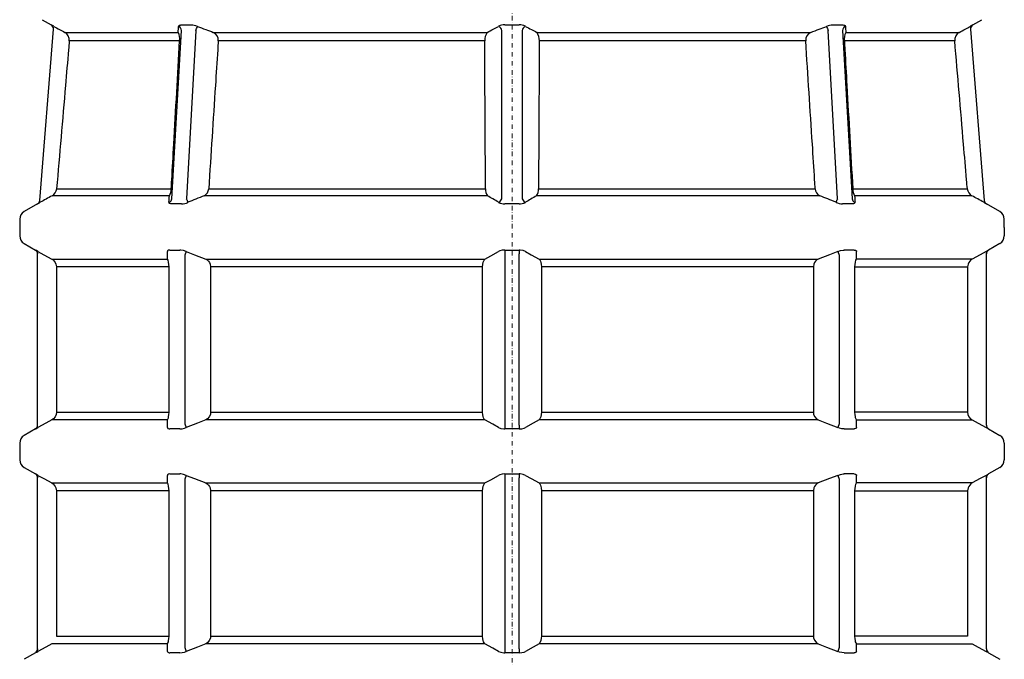
# Model space of a CAD drawing. Units: millimetres. Extents: x 27336 to 35554, y 28136 to 32555.
# Drawn here: x 27450 to 28550, y 30648 to 31362 of the extents above; entities that cross this region are included whole.
import ezdxf

# ---------------------------------------------------------------- set-up
doc = ezdxf.new("R2010")
doc.units = ezdxf.units.MM
doc.header["$LTSCALE"] = 10
doc.linetypes.add('STRICHPUNKT', pattern=[1, 0.5, -0.25, 0, -0.25])

# ---------------------------------------------------------------- blocks, each defined once
blk = doc.blocks.new('881505 - va re')
at = {"color": 1, "linetype": 'STRICHPUNKT', "lineweight": 9}
blk.add_line((0, 1740), (0, 0), dxfattribs=at)
for p, q in [((-525, 1362.1), (-514.8, 1356.2)), ((514.8, 1356.2), (525, 1362.1)), ((-527.6, 1160.4), (-512.3, 1351.5)), ((-499.7, 1348), (-372.9, 1348)), ((-380, 1162.2), (-369.4, 1350.1)), ((-353.2, 1350.1), (-363.8, 1162.2)), ((-333.8, 1348), (-27.6, 1348)), ((-11.5, 1162.2), (-11.5, 1350.1)), ((11.5, 1350.1), (11.5, 1162.2)), ((27.6, 1348), (333.8, 1348)), ((363.8, 1162.2), (353.2, 1350.1)), ((369.4, 1350.1), (380, 1162.2)), ((372.9, 1348), (499.7, 1348)), ((512.3, 1351.5), (527.6, 1160.4)), ((-371.3, 1338.5), (-494.6, 1338.5)), ((-30.5, 1338.5), (-328.2, 1338.5)), ((328.2, 1338.5), (30.5, 1338.5)), ((494.6, 1338.5), (371.3, 1338.5)), ((-508.7, 1173.3), (-380.7, 1173.3)), ((-338.8, 1173.3), (-29.6, 1173.3)), ((29.6, 1173.3), (338.8, 1173.3)), ((380.7, 1173.3), (508.7, 1173.3)), ((-530.1, 1156.5), (-545, 1147.9)), ((-382.7, 1165.5), (-513.8, 1165.5)), ((-27.5, 1165.5), (-343.9, 1165.5)), ((343.9, 1165.5), (27.5, 1165.5)), ((513.8, 1165.5), (382.7, 1165.5)), ((545, 1147.9), (530.1, 1156.5)), ((-550, 1139.2), (-550, 1130)), ((550, 1130), (550, 1139.2)), ((-550, 1130), (-550, 1120.8)), ((550, 1130), (550, 1120.8)), ((-545, 1112.1), (-532.5, 1104.9)), ((545, 1112.1), (532.5, 1104.9)), ((-532.5, 1104.9), (-532.5, 1104.9)), ((-532.5, 1104.9), (-532.5, 1104.9)), ((-530, 909.4), (-530, 1100.6)), ((-363.9, 1103.3), (-365.6, 1099)), ((-7.9, 1104.9), (-7.9, 1100.6)), ((-7.9, 1100.6), (-7.9, 909.4)), ((7.9, 1104.9), (7.9, 1100.6)), ((7.9, 909.4), (7.9, 1100.6)), ((363.9, 1103.3), (365.6, 1099)), ((530, 909.4), (530, 1100.6)), ((532.5, 1104.9), (532.5, 1104.9)), ((532.5, 1104.9), (532.5, 1104.9)), ((-514.1, 1094.8), (-385, 1094.8)), ((-365.6, 1099), (-365.6, 911)), ((-342.1, 1094.8), (-30.3, 1094.8)), ((30.3, 1094.8), (342.1, 1094.8)), ((365.6, 1099), (365.6, 911)), ((514.1, 1094.8), (385, 1094.8)), ((-508.9, 1086.1), (-508.9, 923.9)), ((-383.1, 1086.1), (-508.9, 1086.1)), ((-383.1, 923.9), (-383.1, 1086.1)), ((-336.7, 1086.1), (-336.7, 923.9)), ((-32.8, 1086.1), (-336.7, 1086.1)), ((-32.8, 923.9), (-32.8, 1086.1)), ((32.8, 1086.1), (32.8, 923.9)), ((336.7, 1086.1), (32.8, 1086.1)), ((336.7, 1086.1), (336.7, 923.9)), ((383.1, 1086.1), (508.9, 1086.1)), ((383.1, 923.9), (383.1, 1086.1)), ((508.9, 1086.1), (508.9, 923.9)), ((-385, 915.2), (-514.1, 915.2)), ((-508.9, 923.9), (-383.1, 923.9)), ((-30.3, 915.2), (-342.1, 915.2)), ((-336.7, 923.9), (-32.8, 923.9)), ((342.1, 915.2), (30.3, 915.2)), ((32.8, 923.9), (336.7, 923.9)), ((508.9, 923.9), (383.1, 923.9)), ((385, 915.2), (514.1, 915.2)), ((-532.5, 905.1), (-545, 897.9)), ((-532.5, 905.1), (-532.5, 905.1)), ((-365.6, 911), (-363.9, 906.7)), ((-7.9, 909.4), (-7.9, 905.1)), ((7.9, 909.4), (7.9, 905.1)), ((365.6, 911), (363.9, 906.7)), ((532.5, 905.1), (545, 897.9)), ((532.5, 905.1), (532.5, 905.1)), ((-550, 889.2), (-550, 880)), ((550, 889.2), (550, 880)), ((-550, 880), (-550, 870.8)), ((550, 880), (550, 870.8)), ((-545, 862.1), (-532.5, 854.9)), ((545, 862.1), (532.5, 854.9)), ((-532.5, 854.9), (-532.5, 854.9)), ((-532.5, 854.9), (-532.5, 854.9)), ((-530, 659.4), (-530, 850.6)), ((-363.9, 853.3), (-365.6, 849)), ((-365.6, 849), (-365.6, 661)), ((-7.9, 854.9), (-7.9, 850.6)), ((-7.9, 850.6), (-7.9, 659.4)), ((7.9, 854.9), (7.9, 850.6)), ((7.9, 659.4), (7.9, 850.6)), ((363.9, 853.3), (365.6, 849)), ((365.6, 849), (365.6, 661)), ((530, 659.4), (530, 850.6)), ((532.5, 854.9), (532.5, 854.9)), ((532.5, 854.9), (532.5, 854.9)), ((-514.1, 844.8), (-385, 844.8)), ((-508.9, 836.1), (-508.9, 673.9)), ((-383.1, 836.1), (-508.9, 836.1)), ((-383.1, 673.9), (-383.1, 836.1)), ((-342.1, 844.8), (-30.3, 844.8)), ((-336.7, 836.1), (-336.7, 673.9)), ((-32.8, 836.1), (-336.7, 836.1)), ((-32.8, 673.9), (-32.8, 836.1)), ((30.3, 844.8), (342.1, 844.8)), ((32.8, 836.1), (32.8, 673.9)), ((336.7, 836.1), (32.8, 836.1)), ((336.7, 836.1), (336.7, 673.9)), ((383.1, 836.1), (508.9, 836.1)), ((383.1, 673.9), (383.1, 836.1)), ((514.1, 844.8), (385, 844.8)), ((508.9, 836.1), (508.9, 673.9)), ((-508.9, 673.9), (-383.1, 673.9)), ((-336.7, 673.9), (-32.8, 673.9)), ((32.8, 673.9), (336.7, 673.9)), ((508.9, 673.9), (383.1, 673.9)), ((-385, 665.2), (-514.1, 665.2)), ((-365.6, 661), (-363.9, 656.7)), ((-30.3, 665.2), (-342.1, 665.2)), ((342.1, 665.2), (30.3, 665.2)), ((365.6, 661), (363.9, 656.7)), ((385, 665.2), (514.1, 665.2)), ((-532.5, 655.1), (-545, 647.9)), ((-532.5, 655.1), (-532.5, 655.1)), ((-7.9, 659.4), (-7.9, 655.1)), ((7.9, 659.4), (7.9, 655.1)), ((532.5, 655.1), (545, 647.9)), ((532.5, 655.1), (532.5, 655.1))]:
    blk.add_line(p, q)
at = {"flags": 128}
for points in [[(-532.5, 1104.9), (-532, 1104.6), (-531.5, 1104.1), (-531, 1103.6), (-530.7, 1103.1), (-530.4, 1102.5), (-530.2, 1101.9), (-530, 1101.3), (-530, 1100.6)], [(-529.6, 1103.3), (-531.4, 1104.3), (-532.4, 1104.9), (-532.5, 1104.9)], [(-530, 1100.6), (-530, 1101.2), (-530.2, 1101.9), (-530.4, 1102.5), (-530.7, 1103.1), (-531, 1103.6), (-531.5, 1104.1), (-532, 1104.5), (-532.5, 1104.9)], [(-529.6, 1103.3), (-523, 1099.7), (-514.1, 1094.8)], [(-382.1, 1104.9), (-383.9, 1104.7), (-384.8, 1104), (-385, 1103.3)], [(-385, 1094.8), (-385, 1098.4), (-385, 1103.3)], [(-382.1, 1104.9), (-375, 1104.9), (-371, 1104.9)], [(-363.9, 1103.3), (-367, 1104.3), (-369.9, 1104.9), (-371, 1104.9)], [(-363.9, 1103.3), (-354.6, 1099.7), (-342.1, 1094.8)], [(-30.3, 1094.8), (-23.7, 1098.4), (-14.9, 1103.3)], [(-7.9, 1104.9), (-10.9, 1104.7), (-13.5, 1104), (-14.9, 1103.3)], [(-7.9, 1104.9), (2.1, 1104.9), (7.9, 1104.9)], [(14.9, 1103.3), (12.4, 1104.3), (9.3, 1104.9), (7.9, 1104.9)], [(14.9, 1103.3), (21.5, 1099.7), (30.3, 1094.8)], [(363.9, 1103.3), (354.6, 1099.7), (342.1, 1094.8)], [(363.9, 1103.3), (367, 1104.3), (369.9, 1104.9), (371, 1104.9)], [(382.1, 1104.9), (375, 1104.9), (371, 1104.9)], [(382.1, 1104.9), (383.9, 1104.7), (384.8, 1104), (385, 1103.3)], [(385, 1094.8), (385, 1098.4), (385, 1103.3)], [(529.6, 1103.3), (523, 1099.7), (514.1, 1094.8)], [(529.6, 1103.3), (531.4, 1104.3), (532.4, 1104.9), (532.5, 1104.9)], [(530, 1100.6), (530, 1101.2), (530.2, 1101.9), (530.4, 1102.5), (530.7, 1103.1), (531, 1103.6), (531.5, 1104.1), (532, 1104.5), (532.5, 1104.9)], [(532.5, 1104.9), (532, 1104.6), (531.5, 1104.1), (531, 1103.6), (530.7, 1103.1), (530.4, 1102.5), (530.2, 1101.9), (530, 1101.3), (530, 1100.6)], [(-514.1, 1094.8), (-512.6, 1093.8), (-511.3, 1092.5), (-510.3, 1091), (-509.5, 1089.3), (-508.9, 1086.1)], [(-383.1, 1086.1), (-383.2, 1088.6), (-383.6, 1091.3), (-384.3, 1093.6), (-385, 1094.8)], [(-342.1, 1094.8), (-340.5, 1093.8), (-339.2, 1092.5), (-338.1, 1091), (-337.2, 1089.3), (-336.7, 1086.1)], [(-32.8, 1086.1), (-32.7, 1088.6), (-32.1, 1091.3), (-31.2, 1093.6), (-30.3, 1094.8)], [(30.3, 1094.8), (31, 1093.8), (31.7, 1092.5), (32.2, 1091), (32.6, 1089.3), (32.8, 1086.1)], [(342.1, 1094.8), (340.5, 1093.8), (339.2, 1092.5), (338.1, 1091), (337.2, 1089.3), (336.7, 1086.1)], [(383.1, 1086.1), (383.2, 1088.6), (383.6, 1091.3), (384.3, 1093.6), (385, 1094.8)], [(514.1, 1094.8), (512.6, 1093.8), (511.3, 1092.5), (510.3, 1091), (509.5, 1089.3), (508.9, 1086.1)], [(-514.1, 915.2), (-520.7, 911.6), (-529.6, 906.7)], [(-508.9, 923.9), (-509.3, 921.4), (-510.4, 918.7), (-512.4, 916.4), (-514.1, 915.2)], [(-385, 915.2), (-384.4, 916.2), (-383.9, 917.5), (-383.6, 919), (-383.3, 920.7), (-383.1, 923.9)], [(-385, 906.7), (-385, 910.3), (-385, 915.2)], [(-342.1, 915.2), (-351.4, 911.6), (-363.9, 906.7)], [(-336.7, 923.9), (-337, 921.4), (-338.2, 918.7), (-340.3, 916.4), (-342.1, 915.2)], [(-30.3, 915.2), (-31, 916.2), (-31.7, 917.5), (-32.2, 919), (-32.6, 920.7), (-32.8, 923.9)], [(-14.9, 906.7), (-21.5, 910.3), (-30.3, 915.2)], [(30.3, 915.2), (23.7, 911.6), (14.9, 906.7)], [(32.8, 923.9), (32.7, 921.4), (32.1, 918.7), (31.2, 916.4), (30.3, 915.2)], [(336.7, 923.9), (337, 921.4), (338.2, 918.7), (340.3, 916.4), (342.1, 915.2)], [(342.1, 915.2), (351.4, 911.6), (363.9, 906.7)], [(385, 915.2), (384.4, 916.2), (383.9, 917.5), (383.6, 919), (383.3, 920.7), (383.1, 923.9)], [(385, 906.7), (385, 910.3), (385, 915.2)], [(508.9, 923.9), (509.3, 921.4), (510.4, 918.7), (512.4, 916.4), (514.1, 915.2)], [(514.1, 915.2), (520.7, 911.6), (529.6, 906.7)], [(-532.5, 905.1), (-532, 905.3), (-530.8, 906), (-529.6, 906.7)], [(-385, 906.7), (-384.5, 905.7), (-383.1, 905.1), (-382.1, 905.1)], [(-371, 905.1), (-378, 905.1), (-382.1, 905.1)], [(-371, 905.1), (-368.5, 905.3), (-365.8, 906), (-363.9, 906.7)], [(-14.9, 906.7), (-12.4, 905.7), (-9.3, 905.1), (-7.9, 905.1)], [(7.9, 905.1), (-2.1, 905.1), (-7.9, 905.1)], [(7.9, 905.1), (10.9, 905.3), (13.5, 906), (14.9, 906.7)], [(371, 905.1), (368.5, 905.3), (365.8, 906), (363.9, 906.7)], [(371, 905.1), (378, 905.1), (382.1, 905.1)], [(385, 906.7), (384.5, 905.7), (383.1, 905.1), (382.1, 905.1)], [(532.5, 905.1), (532, 905.3), (530.8, 906), (529.6, 906.7)], [(-532.5, 854.9), (-532, 854.6), (-531.5, 854.1), (-531, 853.6), (-530.7, 853.1), (-530.4, 852.5), (-530.2, 851.9), (-530, 851.3), (-530, 850.6)], [(-529.6, 853.3), (-531.4, 854.3), (-532.4, 854.9), (-532.5, 854.9)], [(-530, 850.6), (-530, 851.2), (-530.2, 851.9), (-530.4, 852.5), (-530.7, 853.1), (-531, 853.6), (-531.5, 854.1), (-532, 854.5), (-532.5, 854.9)], [(-529.6, 853.3), (-523, 849.7), (-514.1, 844.8)], [(-382.1, 854.9), (-383.9, 854.7), (-384.8, 854), (-385, 853.3)], [(-385, 844.8), (-385, 848.4), (-385, 853.3)], [(-382.1, 854.9), (-375, 854.9), (-371, 854.9)], [(-363.9, 853.3), (-367, 854.3), (-369.9, 854.9), (-371, 854.9)], [(-363.9, 853.3), (-354.6, 849.7), (-342.1, 844.8)], [(-30.3, 844.8), (-23.7, 848.4), (-14.9, 853.3)], [(-7.9, 854.9), (-10.9, 854.7), (-13.5, 854), (-14.9, 853.3)], [(-7.9, 854.9), (2.1, 854.9), (7.9, 854.9)], [(14.9, 853.3), (12.4, 854.3), (9.3, 854.9), (7.9, 854.9)], [(14.9, 853.3), (21.5, 849.7), (30.3, 844.8)], [(363.9, 853.3), (354.6, 849.7), (342.1, 844.8)], [(363.9, 853.3), (367, 854.3), (369.9, 854.9), (371, 854.9)], [(382.1, 854.9), (375, 854.9), (371, 854.9)], [(382.1, 854.9), (383.9, 854.7), (384.8, 854), (385, 853.3)], [(385, 844.8), (385, 848.4), (385, 853.3)], [(529.6, 853.3), (523, 849.7), (514.1, 844.8)], [(529.6, 853.3), (531.4, 854.3), (532.4, 854.9), (532.5, 854.9)], [(530, 850.6), (530, 851.2), (530.2, 851.9), (530.4, 852.5), (530.7, 853.1), (531, 853.6), (531.5, 854.1), (532, 854.5), (532.5, 854.9)], [(532.5, 854.9), (532, 854.6), (531.5, 854.1), (531, 853.6), (530.7, 853.1), (530.4, 852.5), (530.2, 851.9), (530, 851.3), (530, 850.6)], [(-514.1, 844.8), (-512.6, 843.8), (-511.3, 842.5), (-510.3, 841), (-509.5, 839.3), (-508.9, 836.1)], [(-383.1, 836.1), (-383.2, 838.6), (-383.6, 841.3), (-384.3, 843.6), (-385, 844.8)], [(-342.1, 844.8), (-340.5, 843.8), (-339.2, 842.5), (-338.1, 841), (-337.2, 839.3), (-336.7, 836.1)], [(-32.8, 836.1), (-32.7, 838.6), (-32.1, 841.3), (-31.2, 843.6), (-30.3, 844.8)], [(30.3, 844.8), (31, 843.8), (31.7, 842.5), (32.2, 841), (32.6, 839.3), (32.8, 836.1)], [(342.1, 844.8), (340.5, 843.8), (339.2, 842.5), (338.1, 841), (337.2, 839.3), (336.7, 836.1)], [(383.1, 836.1), (383.2, 838.6), (383.6, 841.3), (384.3, 843.6), (385, 844.8)], [(514.1, 844.8), (512.6, 843.8), (511.3, 842.5), (510.3, 841), (509.5, 839.3), (508.9, 836.1)], [(-385, 665.2), (-384.4, 666.2), (-383.9, 667.5), (-383.6, 669), (-383.3, 670.7), (-383.1, 673.9)], [(-336.7, 673.9), (-337, 671.4), (-338.2, 668.7), (-340.3, 666.4), (-342.1, 665.2)], [(-30.3, 665.2), (-31, 666.2), (-31.7, 667.5), (-32.2, 669), (-32.6, 670.7), (-32.8, 673.9)], [(32.8, 673.9), (32.7, 671.4), (32.1, 668.7), (31.2, 666.4), (30.3, 665.2)], [(336.7, 673.9), (337, 671.4), (338.2, 668.7), (340.3, 666.4), (342.1, 665.2)], [(385, 665.2), (384.4, 666.2), (383.9, 667.5), (383.6, 669), (383.3, 670.7), (383.1, 673.9)], [(-514.1, 665.2), (-520.7, 661.6), (-529.6, 656.7)], [(-385, 656.7), (-385, 660.3), (-385, 665.2)], [(-342.1, 665.2), (-351.4, 661.6), (-363.9, 656.7)], [(-14.9, 656.7), (-21.5, 660.3), (-30.3, 665.2)], [(30.3, 665.2), (23.7, 661.6), (14.9, 656.7)], [(342.1, 665.2), (351.4, 661.6), (363.9, 656.7)], [(385, 656.7), (385, 660.3), (385, 665.2)], [(514.1, 665.2), (520.7, 661.6), (529.6, 656.7)], [(-530.4, 657.4), (-530.7, 656.9), (-531, 656.4), (-531.5, 655.9), (-532, 655.4), (-532.5, 655.1)], [(-532.5, 655.1), (-532, 655.3), (-530.8, 656), (-529.6, 656.7)], [(-530, 659.4), (-530, 658.7), (-530.2, 658.1), (-530.4, 657.5), (-530.4, 657.4)], [(-385, 656.7), (-384.5, 655.7), (-383.1, 655.1), (-382.1, 655.1)], [(-371, 655.1), (-378, 655.1), (-382.1, 655.1)], [(-371, 655.1), (-368.5, 655.3), (-365.8, 656), (-363.9, 656.7)], [(-14.9, 656.7), (-12.4, 655.7), (-9.3, 655.1), (-7.9, 655.1)], [(7.9, 655.1), (-2.1, 655.1), (-7.9, 655.1)], [(7.9, 655.1), (10.9, 655.3), (13.5, 656), (14.9, 656.7)], [(371, 655.1), (368.5, 655.3), (365.8, 656), (363.9, 656.7)], [(371, 655.1), (378, 655.1), (382.1, 655.1)], [(385, 656.7), (384.5, 655.7), (383.1, 655.1), (382.1, 655.1)], [(532.5, 655.1), (532, 655.3), (530.8, 656), (529.6, 656.7)], [(530, 659.4), (530, 658.7), (530.2, 658.1), (530.4, 657.5), (530.4, 657.4)], [(530.4, 657.4), (530.7, 656.9), (531, 656.4), (531.5, 655.9), (532, 655.4), (532.5, 655.1)]]:
    blk.add_lwpolyline(points, dxfattribs=at)
for centre, radius, start, end in [((-549.8, 1288.6), 76.2, 60.2063, 62.6071), ((-517.3, 1351.9), 5, 355.4261, 60.0859), ((-374.1, 1350.3), 4.71, 358.0272, 71.0309), ((-359.3, 1335.7), 20.5, 67.6197, 87.5772), ((-469, 1395.8), 124.5, 338.4663, 340.7307), ((-8.3, 1341), 15.3, 88.653, 115.8934), ((-18.2, 1348.6), 6.94, 12.2956, 61.4074), ((8.4, 1341.7), 14.6, 63.4673, 91.9862), ((18.2, 1348.6), 6.94, 118.5926, 167.7044), ((358.9, 1337.3), 18.9, 91.5662, 113.2369), ((469, 1395.8), 124.5, 199.2693, 201.5337), ((374.1, 1350.3), 4.71, 108.9691, 181.9728), ((535.4, 1315), 46.1, 116.6103, 120.5763), ((517.3, 1351.9), 5, 119.9301, 184.5739), ((-504.5, 1339.2), 9.97, 355.5709, 61.2367), ((-389.1, 1340.4), 17.9, 353.9393, 25.1863), ((-338.3, 1338.8), 10.2, 357.888, 63.7283), ((-15.6, 1339.1), 14.9, 143.7646, 182.571), ((15.7, 1339.2), 14.9, 357.3051, 36.3593), ((338.3, 1338.8), 10.2, 116.2521, 182.1316), ((389, 1340.4), 17.8, 154.7095, 186.165), ((504.5, 1339.2), 9.96, 118.7314, 184.4609), ((-518.6, 1174.2), 9.97, 299.0367, 354.7882), ((-397.2, 1173.5), 16.6, 330.9549, 359.1926), ((-348.4, 1174), 9.62, 297.7373, 355.8202), ((-16.9, 1172.6), 12.7, 176.7654, 213.9442), ((17.2, 1172.5), 12.4, 325.5873, 3.703), ((348.3, 1174), 9.59, 184.0877, 242.3548), ((396.8, 1173.4), 16.1, 180.4058, 209.4468), ((518.6, 1174.2), 9.96, 185.1739, 241.0011), ((-532.5, 1160.8), 5, 299.923, 355.426), ((-557.1, 1209.4), 59.4, 297.0662, 300.4321), ((-384.6, 1162.6), 4.63, 288.1496, 355.6314), ((-369.9, 1175.3), 18.9, 272.0448, 294.4484), ((-262.5, 1202.8), 109.2, 201.8327, 204.1404), ((-17.9, 1164.2), 6.72, 296.1293, 342.8372), ((-8.3, 1170.2), 13.7, 241.2643, 271.8563), ((8.2, 1170.6), 14.1, 268.5785, 298.3008), ((17.9, 1164.2), 6.72, 197.1628, 243.8707), ((262.5, 1202.8), 109.2, 335.8596, 338.1673), ((370.2, 1176.6), 20.2, 246.2868, 267.2199), ((384.6, 1162.6), 4.63, 184.3686, 251.8504), ((569.6, 1232.2), 85.4, 240.0797, 242.422), ((532.5, 1160.8), 5, 184.574, 240.0474), ((-540, 1139.2), 10, 120, 180), ((540, 1139.2), 10, 0, 60), ((-540, 1120.8), 10, 180, 240), ((540, 1120.8), 10, 300, 0), ((-535, 909.4), 5, 299.908, 0), ((535, 909.4), 5, 180, 240.092), ((-540, 889.2), 10, 120, 180), ((540, 889.2), 10, 0, 60), ((-540, 870.8), 10, 180, 240), ((540, 870.8), 10, 300, 0), ((-535, 659.4), 5, 299.908, 0), ((535, 659.4), 5, 180, 240.092)]:
    blk.add_arc(centre, radius, start, end)
for points, knots in [([(-514.8, 1356.2), (-514.8, 1356.2), (-514.8, 1356.2), (-514.8, 1356.2), (-514.8, 1356.2)], [0, 0, 0, 0, 0.266591, 1, 1, 1, 1]), ([(-512, 1354.7), (-509.8, 1353.5), (-505.7, 1351.2), (-501.7, 1349), (-499.7, 1348)], [0, 0, 0, 0, 0.529987, 1, 1, 1, 1]), ([(-372.9, 1348), (-372.8, 1349.1), (-372.7, 1351.4), (-372.6, 1353.6), (-372.6, 1354.7)], [0, 0, 0, 0, 0.529987, 1, 1, 1, 1]), ([(-372.6, 1354.7), (-372.4, 1355.1), (-372.2, 1355.8), (-370.9, 1356.2), (-369.9, 1356.2), (-369.6, 1356.2)], [0, 0, 0, 0, 0.413532, 0.828122, 1, 1, 1, 1]), ([(-369.6, 1356.2), (-367.2, 1356.2), (-363.5, 1356.2), (-359.8, 1356.2), (-358.4, 1356.2)], [0, 0, 0, 0, 0.633295, 1, 1, 1, 1]), ([(-351.5, 1354.7), (-348.4, 1353.5), (-342.5, 1351.2), (-336.6, 1349), (-333.8, 1348)], [0, 0, 0, 0, 0.529987, 1, 1, 1, 1]), ([(-27.6, 1348), (-25.4, 1349.1), (-21.1, 1351.4), (-16.9, 1353.6), (-14.9, 1354.7)], [0, 0, 0, 0, 0.529987, 1, 1, 1, 1]), ([(-7.9, 1356.2), (-4.6, 1356.2), (0.7, 1356.2), (6, 1356.2), (7.9, 1356.2)], [0, 0, 0, 0, 0.633295, 1, 1, 1, 1]), ([(14.9, 1354.7), (17.2, 1353.5), (21.4, 1351.2), (25.6, 1349), (27.6, 1348)], [0, 0, 0, 0, 0.529987, 1, 1, 1, 1]), ([(333.8, 1348), (337, 1349.1), (342.8, 1351.4), (348.7, 1353.6), (351.5, 1354.7)], [0, 0, 0, 0, 0.529987, 1, 1, 1, 1]), ([(358.4, 1356.2), (360.8, 1356.2), (364.5, 1356.2), (368.2, 1356.2), (369.6, 1356.2)], [0, 0, 0, 0, 0.633295, 1, 1, 1, 1]), ([(369.6, 1356.2), (370.2, 1356.2), (371.6, 1356.1), (372.4, 1355.5), (372.5, 1354.9), (372.6, 1354.7)], [0, 0, 0, 0, 0.390509, 0.780485, 1, 1, 1, 1]), ([(372.6, 1354.7), (372.6, 1353.5), (372.7, 1351.2), (372.8, 1349), (372.9, 1348)], [0, 0, 0, 0, 0.529987, 1, 1, 1, 1]), ([(499.7, 1348), (501.9, 1349.1), (506, 1351.4), (510, 1353.6), (512, 1354.7)], [0, 0, 0, 0, 0.529987, 1, 1, 1, 1]), ([(-494.6, 1338.5), (-494.9, 1335.1), (-496.3, 1318.5), (-501, 1263.5), (-505.4, 1211.7), (-508.7, 1173.3)], [0, 0, 0, 0, 0.060325, 0.301626, 1, 1, 1, 1]), ([(-380.7, 1173.3), (-380.5, 1176.6), (-379.5, 1193.2), (-376.4, 1248.3), (-373.5, 1300), (-371.3, 1338.5)], [0, 0, 0, 0, 0.060325, 0.301625, 1, 1, 1, 1]), ([(-328.2, 1338.5), (-328.4, 1335.1), (-329.4, 1318.5), (-333, 1263.5), (-336.3, 1211.7), (-338.8, 1173.3)], [0, 0, 0, 0, 0.0603252, 0.3016256, 1, 1, 1, 1]), ([(-29.6, 1173.3), (-29.6, 1176.6), (-29.7, 1193.2), (-30, 1248.3), (-30.3, 1300), (-30.5, 1338.5)], [0, 0, 0, 0, 0.060325, 0.301625, 1, 1, 1, 1]), ([(30.5, 1338.5), (30.5, 1335.1), (30.4, 1318.5), (30.1, 1263.5), (29.8, 1211.7), (29.6, 1173.3)], [0, 0, 0, 0, 0.060325, 0.301626, 1, 1, 1, 1]), ([(338.8, 1173.3), (338.5, 1176.6), (337.5, 1193.2), (334, 1248.3), (330.6, 1300), (328.2, 1338.5)], [0, 0, 0, 0, 0.060325, 0.301625, 1, 1, 1, 1]), ([(371.3, 1338.5), (371.5, 1335.1), (372.4, 1318.5), (375.5, 1263.5), (378.5, 1211.7), (380.7, 1173.3)], [0, 0, 0, 0, 0.0603252, 0.3016256, 1, 1, 1, 1]), ([(508.7, 1173.3), (508.4, 1176.6), (507, 1193.2), (502.3, 1248.3), (497.9, 1300), (494.6, 1338.5)], [0, 0, 0, 0, 0.060325, 0.301625, 1, 1, 1, 1]), ([(-513.8, 1165.5), (-516, 1164.3), (-520.4, 1161.8), (-524.8, 1159.4), (-527, 1158.2)], [0, 0, 0, 0, 0.509277, 1, 1, 1, 1]), ([(-383.2, 1158.2), (-383.1, 1159.4), (-383, 1161.9), (-382.8, 1164.3), (-382.7, 1165.5)], [0, 0, 0, 0, 0.509274, 1, 1, 1, 1]), ([(-380.4, 1156.5), (-381, 1156.5), (-382.3, 1156.6), (-383.1, 1157.3), (-383.2, 1157.9), (-383.2, 1158.2)], [0, 0, 0, 0, 0.359162, 0.717422, 1, 1, 1, 1]), ([(-369.2, 1156.5), (-371.6, 1156.5), (-375.3, 1156.5), (-379, 1156.5), (-380.4, 1156.5)], [0, 0, 0, 0, 0.633208, 1, 1, 1, 1]), ([(-343.9, 1165.5), (-347, 1164.3), (-353, 1161.8), (-359.1, 1159.4), (-362.1, 1158.2)], [0, 0, 0, 0, 0.509275, 1, 1, 1, 1]), ([(-14.9, 1158.2), (-17.1, 1159.4), (-21.2, 1161.9), (-25.4, 1164.3), (-27.5, 1165.5)], [0, 0, 0, 0, 0.509274, 1, 1, 1, 1]), ([(7.9, 1156.5), (4.6, 1156.5), (-0.7, 1156.5), (-6, 1156.5), (-7.9, 1156.5)], [0, 0, 0, 0, 0.633207, 1, 1, 1, 1]), ([(27.5, 1165.5), (25.3, 1164.3), (21.2, 1161.8), (17, 1159.4), (14.9, 1158.2)], [0, 0, 0, 0, 0.509277, 1, 1, 1, 1]), ([(362.1, 1158.2), (359, 1159.4), (352.9, 1161.9), (346.9, 1164.3), (343.9, 1165.5)], [0, 0, 0, 0, 0.509274, 1, 1, 1, 1]), ([(380.4, 1156.5), (378, 1156.5), (374.3, 1156.5), (370.6, 1156.5), (369.2, 1156.5)], [0, 0, 0, 0, 0.633208, 1, 1, 1, 1]), ([(383.2, 1158.2), (383.1, 1157.8), (383, 1157), (381.8, 1156.5), (380.7, 1156.5), (380.4, 1156.5)], [0, 0, 0, 0, 0.404665, 0.811352, 1, 1, 1, 1]), ([(382.7, 1165.5), (382.8, 1164.3), (383, 1161.8), (383.1, 1159.4), (383.2, 1158.2)], [0, 0, 0, 0, 0.509275, 1, 1, 1, 1]), ([(527, 1158.2), (524.8, 1159.4), (520.4, 1161.9), (516, 1164.3), (513.8, 1165.5)], [0, 0, 0, 0, 0.509274, 1, 1, 1, 1]), ([(530, 1156.5), (530, 1156.5), (530, 1156.5), (530, 1156.5), (530.1, 1156.5)], [0, 0, 0, 0, 0.266416, 1, 1, 1, 1])]:
    blk.add_open_spline(points, degree=3, knots=knots)
for points in [[(514.8, 1356.2), (514.8, 1356.2)], [(-530.1, 1156.5), (-530, 1156.5)]]:
    blk.add_open_spline(points, degree=1)

msp = doc.modelspace()

# ---------------------------------------------------------------- block references
msp.add_blockref('881505 - va re', (28000, 30000))

doc.saveas('drawing.dxf')
